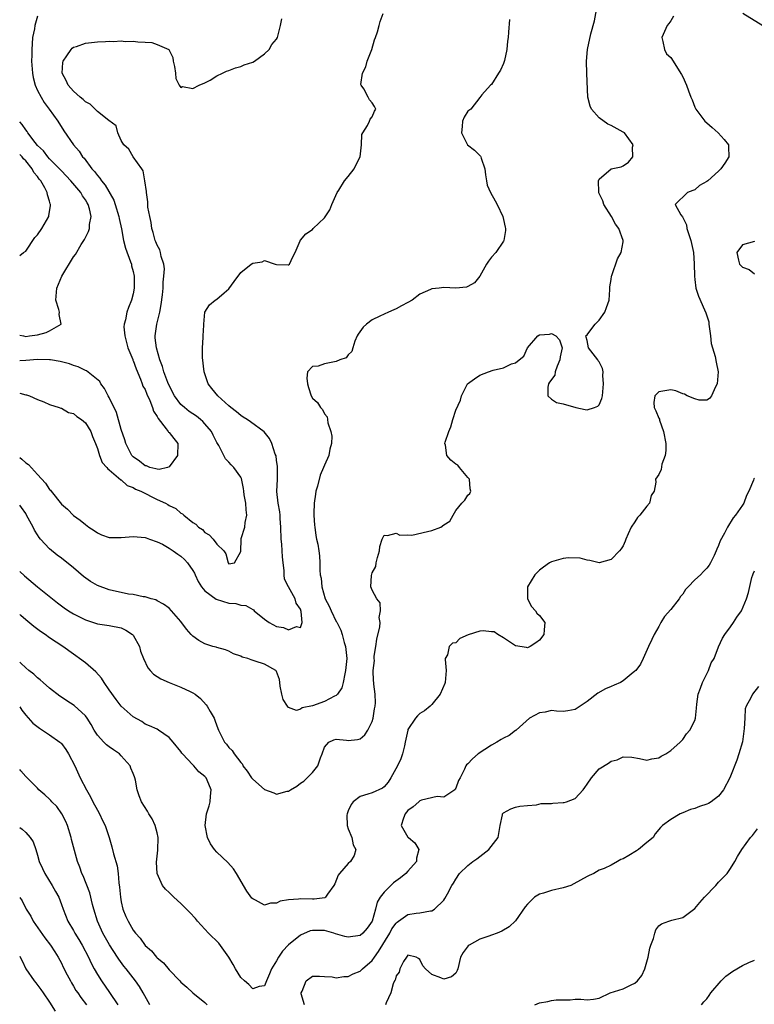
# Model space of a CAD drawing. Units: inches. Extents: x 2556000 to 2559000, y 1539000 to 1542000.
# Drawn here: x 2556000 to 2556123, y 1540349 to 1540514 of the extents above; entities that cross this region are included whole.
import ezdxf

# ---------------------------------------------------------------- set-up
doc = ezdxf.new("R2010")
doc.units = ezdxf.units.IN
doc.header["$MEASUREMENT"] = 0
doc.layers.add('LD25561539_2ft', color=103, linetype='Continuous')

msp = doc.modelspace()

# ---------------------------------------------------------------- linework, layer by layer
at = {"layer": 'LD25561539_2ft'}
for points, elevation in [([(2556000, 1540421.58), (2556000.81, 1540420.81), (2556003, 1540418.99), (2556006.33, 1540416.33), (2556007.47, 1540415.47), (2556008.16, 1540415), (2556009, 1540414.49), (2556011, 1540413.49), (2556013, 1540412.82), (2556015, 1540412.5), (2556017, 1540412.11), (2556017.74, 1540411.74), (2556018.91, 1540411), (2556019, 1540410.9), (2556020.04, 1540409), (2556020.21, 1540408.21), (2556020.7, 1540407), (2556021.43, 1540405.43), (2556021.82, 1540405), (2556022.38, 1540404.38), (2556023, 1540404), (2556023.61, 1540403.61), (2556025, 1540402.96), (2556027, 1540402.2), (2556028.55, 1540401.45), (2556029, 1540401.26), (2556029.37, 1540401), (2556030.28, 1540400.28), (2556031.23, 1540399.23), (2556031.39, 1540399), (2556031.88, 1540398.12), (2556032.55, 1540397), (2556032.69, 1540396.69), (2556033, 1540395.7), (2556033.27, 1540395), (2556034.27, 1540393), (2556034.62, 1540392.62), (2556035, 1540392.09), (2556035.56, 1540391.56), (2556035.89, 1540391), (2556037, 1540389.58), (2556037.27, 1540389.27), (2556037.38, 1540389), (2556038.1, 1540388.1), (2556038.82, 1540387), (2556039, 1540386.79), (2556041, 1540385.04), (2556042.52, 1540384.52), (2556043, 1540384.25), (2556044.76, 1540384.76), (2556045, 1540384.77), (2556045.31, 1540385), (2556046.39, 1540385.61), (2556047, 1540386.13), (2556047.54, 1540386.46), (2556048.14, 1540387), (2556049, 1540387.91), (2556049.88, 1540389), (2556050.38, 1540390.38), (2556050.65, 1540391), (2556051, 1540392.16), (2556051.74, 1540393), (2556052.61, 1540393.39), (2556053, 1540393.46), (2556054.69, 1540393.31), (2556055, 1540393.24), (2556056.55, 1540393.45), (2556057, 1540393.56), (2556057.78, 1540394.22), (2556058.25, 1540395), (2556059, 1540396.43), (2556059.18, 1540397), (2556059.42, 1540398.58), (2556059.5, 1540399), (2556059.55, 1540399.55), (2556059.5, 1540401), (2556059.29, 1540402.71), (2556059.28, 1540403), (2556059.24, 1540403.24), (2556059.17, 1540405), (2556059.37, 1540406.63), (2556059.34, 1540407), (2556059.36, 1540407.36), (2556059.62, 1540409), (2556059.77, 1540410.23), (2556060.29, 1540412.29), (2556060.32, 1540413), (2556060.16, 1540413.84), (2556060.42, 1540415), (2556060.34, 1540416.34), (2556059.79, 1540417), (2556059, 1540418.41), (2556058.78, 1540419), (2556058.89, 1540420.89), (2556059, 1540421.35), (2556059.59, 1540422.41), (2556059.69, 1540423), (2556059.91, 1540423.91), (2556060.21, 1540425), (2556060.26, 1540425.74), (2556060.67, 1540427), (2556061, 1540427.64), (2556061.58, 1540427.58), (2556063, 1540428), (2556063.64, 1540427.64), (2556065, 1540427.72), (2556065.65, 1540427.65), (2556068.24, 1540428.24), (2556069, 1540428.44), (2556070.49, 1540429), (2556071, 1540429.35), (2556072.02, 1540429.98), (2556072.54, 1540431), (2556073, 1540431.79), (2556074.04, 1540433), (2556074.52, 1540433.48), (2556075, 1540434.35), (2556075.38, 1540434.62), (2556075.54, 1540435), (2556075.43, 1540435.43), (2556075.31, 1540437), (2556075, 1540437.31), (2556073.65, 1540439), (2556073.34, 1540439.34), (2556073, 1540439.51), (2556072.2, 1540440.2), (2556071.5, 1540441), (2556071.3, 1540442.7), (2556071.19, 1540443), (2556071.22, 1540443.22), (2556071.82, 1540445), (2556072.2, 1540445.8), (2556072.51, 1540447), (2556073, 1540448.59), (2556073.77, 1540450.23), (2556073.95, 1540451), (2556074.99, 1540453.01), (2556076.16, 1540453.85), (2556077, 1540454.42), (2556078.49, 1540455), (2556079.27, 1540455.27), (2556081, 1540455.67), (2556082.33, 1540456.33), (2556083, 1540456.48), (2556083.63, 1540457), (2556084.4, 1540457.6), (2556085, 1540459), (2556086.76, 1540461), (2556087, 1540461.21), (2556088.67, 1540461.33), (2556089, 1540461.44), (2556089.74, 1540461), (2556090.37, 1540460.37), (2556090.81, 1540459), (2556090.5, 1540457.5), (2556090.44, 1540457), (2556089.96, 1540455.96), (2556089.64, 1540455), (2556089.56, 1540454.44), (2556088.71, 1540453.29), (2556088.52, 1540453), (2556088.43, 1540452.43), (2556088.43, 1540451), (2556089, 1540450.44), (2556089.85, 1540449.85), (2556091, 1540449.63), (2556093.07, 1540449), (2556094.68, 1540448.68), (2556095, 1540448.66), (2556096.23, 1540449), (2556096.77, 1540449.23), (2556097, 1540449.45), (2556097.46, 1540450.54), (2556097.55, 1540451), (2556097.63, 1540451.63), (2556097.75, 1540453), (2556097.62, 1540454.38), (2556097.67, 1540455), (2556097.55, 1540455.55), (2556097, 1540456.66), (2556096.86, 1540456.86), (2556096.79, 1540457), (2556095.24, 1540459), (2556095, 1540460.26), (2556094.8, 1540460.8), (2556094.78, 1540461), (2556095, 1540461.19), (2556095.75, 1540462.25), (2556096.32, 1540463), (2556097, 1540463.66), (2556097.96, 1540465), (2556098.21, 1540465.79), (2556098.66, 1540467), (2556098.78, 1540468.78), (2556098.78, 1540469.22), (2556099, 1540470.44), (2556099.07, 1540471), (2556099.12, 1540471.12), (2556100.06, 1540473.94), (2556100.68, 1540475), (2556101, 1540476.79), (2556101.03, 1540477), (2556100.32, 1540479), (2556099.74, 1540479.74), (2556099.08, 1540481), (2556097.79, 1540483), (2556097.61, 1540483.61), (2556096.95, 1540484.95), (2556096.94, 1540485.06), (2556096.88, 1540487), (2556097, 1540487.27), (2556099, 1540488.99), (2556100.68, 1540489.32), (2556101, 1540489.47), (2556101.89, 1540490.11), (2556102.63, 1540491), (2556102.61, 1540492.61), (2556102.68, 1540493), (2556101.23, 1540495), (2556101, 1540495.15), (2556099, 1540496.22), (2556098.47, 1540496.46), (2556097, 1540497.51), (2556095.71, 1540499), (2556095.48, 1540499.48), (2556095.11, 1540501), (2556094.95, 1540504.95), (2556094.89, 1540507), (2556095.06, 1540509), (2556095.62, 1540511.62), (2556096.2, 1540513.8), (2556096.85, 1540517.15)], 8044), ([(2556000, 1540440.67), (2556000.38, 1540440.38), (2556001, 1540439.78), (2556001.47, 1540439.47), (2556003, 1540437.83), (2556004.34, 1540436.34), (2556005, 1540435.32), (2556005.16, 1540435.16), (2556005.27, 1540435), (2556007, 1540432.84), (2556007.99, 1540431.99), (2556009, 1540430.96), (2556010.15, 1540430.15), (2556011, 1540429.43), (2556011.59, 1540429), (2556012.44, 1540428.44), (2556013, 1540428.03), (2556013.72, 1540427.72), (2556015, 1540427.26), (2556015.24, 1540427.24), (2556017, 1540427.24), (2556019, 1540427.43), (2556021, 1540427.26), (2556021.18, 1540427.18), (2556021.72, 1540427), (2556023, 1540426.55), (2556023.89, 1540426.11), (2556025, 1540425.48), (2556025.7, 1540425), (2556026.45, 1540424.45), (2556027, 1540424.12), (2556027.57, 1540423.57), (2556028.08, 1540423), (2556029, 1540421.74), (2556029.26, 1540421.26), (2556029.35, 1540421), (2556029.9, 1540419.9), (2556030.43, 1540419), (2556031, 1540418.32), (2556032.9, 1540416.9), (2556035, 1540416.28), (2556036.19, 1540416.19), (2556037, 1540415.93), (2556037.85, 1540415.85), (2556039, 1540415.17), (2556039.14, 1540415.14), (2556039.25, 1540415), (2556041, 1540413.58), (2556041.77, 1540413), (2556043, 1540412.37), (2556044.16, 1540412.16), (2556045, 1540411.77), (2556046.36, 1540412.36), (2556047, 1540412.19), (2556047.31, 1540413), (2556047.14, 1540414.86), (2556047, 1540415.23), (2556046.28, 1540416.28), (2556046.11, 1540417), (2556045, 1540419), (2556044.3, 1540420.3), (2556044.25, 1540421), (2556044.27, 1540421.73), (2556044.11, 1540423), (2556044, 1540424), (2556043.95, 1540425), (2556043.86, 1540426.14), (2556043.77, 1540427), (2556043.71, 1540429), (2556043.59, 1540430.41), (2556043.58, 1540431), (2556043.54, 1540431.54), (2556043.26, 1540433), (2556043.06, 1540434.94), (2556043.15, 1540437), (2556043.18, 1540439), (2556043.17, 1540439.17), (2556043, 1540440.22), (2556042.91, 1540440.91), (2556042.79, 1540441.21), (2556042.19, 1540443), (2556041.81, 1540443.81), (2556040.95, 1540444.95), (2556038.64, 1540446.64), (2556038.1, 1540447), (2556037.43, 1540447.43), (2556037, 1540447.66), (2556036.28, 1540448.28), (2556035.35, 1540449), (2556035, 1540449.29), (2556033.14, 1540451), (2556032.18, 1540452.18), (2556031.55, 1540453), (2556030.86, 1540455), (2556030.61, 1540457.39), (2556030.62, 1540459), (2556030.74, 1540460.74), (2556030.71, 1540461), (2556030.82, 1540462.82), (2556030.81, 1540463), (2556030.99, 1540465), (2556031.78, 1540466.22), (2556032.7, 1540467), (2556033, 1540467.18), (2556034.25, 1540468.25), (2556035, 1540468.87), (2556035.88, 1540470.12), (2556037, 1540471.61), (2556038.77, 1540473), (2556039, 1540473.22), (2556040.58, 1540473.42), (2556041, 1540473.62), (2556042.76, 1540473), (2556043, 1540472.95), (2556044.93, 1540472.93), (2556045, 1540472.91), (2556045.15, 1540473), (2556045.73, 1540474.27), (2556046.13, 1540475), (2556046.93, 1540476.93), (2556046.94, 1540477), (2556047, 1540477.04), (2556047.91, 1540478.09), (2556049, 1540478.84), (2556049.14, 1540479), (2556051, 1540480.76), (2556051.89, 1540482.11), (2556052.26, 1540483), (2556053.15, 1540485), (2556053.44, 1540485.44), (2556054.38, 1540487), (2556055, 1540487.71), (2556055.99, 1540489), (2556056.31, 1540489.69), (2556057.02, 1540490.98), (2556057.24, 1540493), (2556057.28, 1540494.72), (2556057.42, 1540495), (2556058.24, 1540496.24), (2556058.57, 1540497), (2556058.68, 1540497.32), (2556059, 1540497.72), (2556059.37, 1540498.63), (2556059.63, 1540499), (2556059.41, 1540499.41), (2556059, 1540500.04), (2556058.53, 1540500.53), (2556058.36, 1540501), (2556057.59, 1540502.41), (2556057.15, 1540503), (2556057.12, 1540503.12), (2556057.4, 1540505), (2556057.95, 1540506.05), (2556058.16, 1540507), (2556058.96, 1540509), (2556059.4, 1540510.6), (2556059.57, 1540511), (2556059.92, 1540511.92), (2556060.17, 1540513), (2556060.32, 1540513.68), (2556060.83, 1540515)], 8040), ([(2556109.45, 1540514.55), (2556109, 1540513.78), (2556108.69, 1540513.31), (2556108.4, 1540513), (2556107.48, 1540511), (2556107.67, 1540510.33), (2556107.94, 1540509), (2556108.27, 1540508.27), (2556109, 1540507.61), (2556110.8, 1540504.8), (2556111, 1540504.41), (2556111.61, 1540503), (2556111.93, 1540502.07), (2556112.35, 1540501), (2556112.56, 1540500.56), (2556113, 1540499.33), (2556113.16, 1540499), (2556114.68, 1540497), (2556115, 1540496.7), (2556115.93, 1540495.93), (2556116.9, 1540495), (2556117.92, 1540493.92), (2556118.64, 1540493), (2556118.67, 1540492.67), (2556118.7, 1540491), (2556118.04, 1540489.96), (2556117.39, 1540489), (2556117, 1540488.59), (2556115.18, 1540487), (2556115, 1540486.86), (2556113.82, 1540486.18), (2556113, 1540485.45), (2556112.66, 1540485.34), (2556111.8, 1540485), (2556109.74, 1540483), (2556110.7, 1540481.3), (2556110.97, 1540480.97), (2556111.6, 1540479.6), (2556111.7, 1540479), (2556112, 1540478), (2556112.34, 1540477), (2556112.8, 1540475), (2556112.93, 1540473.07), (2556112.95, 1540471), (2556113, 1540470.46), (2556113.19, 1540469), (2556113.65, 1540467.66), (2556114.62, 1540465.38), (2556114.87, 1540464.87), (2556115.36, 1540463.36), (2556115.37, 1540463), (2556115.65, 1540461), (2556115.76, 1540459.76), (2556116.42, 1540457.58), (2556116.59, 1540456.59), (2556116.93, 1540455), (2556116.77, 1540453), (2556116.47, 1540452.47), (2556115.81, 1540451), (2556115.49, 1540450.51), (2556115, 1540450.27), (2556113.77, 1540450.23), (2556113, 1540450.45), (2556111.71, 1540451), (2556111.27, 1540451.27), (2556111, 1540451.33), (2556109.81, 1540451.81), (2556109, 1540451.99), (2556107, 1540451.62), (2556106.33, 1540451), (2556106.15, 1540449.85), (2556106.2, 1540449), (2556106.48, 1540448.48), (2556107, 1540447.21), (2556107.09, 1540447.09), (2556107.08, 1540447), (2556107.1, 1540446.9), (2556107.8, 1540445), (2556108.15, 1540443), (2556108.19, 1540441.81), (2556108.07, 1540441), (2556107.52, 1540439.52), (2556107.37, 1540438.63), (2556107, 1540437.82), (2556106.45, 1540437), (2556106.5, 1540436.5), (2556106.19, 1540435), (2556105.72, 1540434.28), (2556105.43, 1540433), (2556105, 1540432.5), (2556103.79, 1540431), (2556103.42, 1540430.58), (2556103, 1540429.86), (2556102.36, 1540429), (2556101.86, 1540427.86), (2556101.46, 1540427), (2556101.35, 1540426.65), (2556101, 1540425.87), (2556100.66, 1540425.34), (2556100.38, 1540425), (2556099, 1540423.56), (2556097, 1540423), (2556095.42, 1540423.42), (2556095, 1540423.44), (2556093.82, 1540423.82), (2556091.85, 1540423.85), (2556091, 1540423.74), (2556089, 1540423.17), (2556088.71, 1540423), (2556087.69, 1540422.31), (2556087, 1540421.77), (2556086.23, 1540421), (2556085.02, 1540419), (2556084.99, 1540417), (2556085.68, 1540415.68), (2556086.36, 1540415), (2556086.59, 1540414.59), (2556087, 1540414.19), (2556087.89, 1540413), (2556087.79, 1540411.79), (2556087.76, 1540411), (2556087, 1540410.06), (2556086.41, 1540409.59), (2556085.45, 1540409), (2556085, 1540408.78), (2556084.84, 1540408.84), (2556083, 1540409.13), (2556082.69, 1540409.31), (2556081, 1540410.45), (2556080.06, 1540411), (2556079.43, 1540411.43), (2556079, 1540411.48), (2556077.6, 1540411.6), (2556077, 1540411.59), (2556075.07, 1540410.93), (2556073.67, 1540410.33), (2556073, 1540409.59), (2556072.44, 1540409.56), (2556071.88, 1540409), (2556071.6, 1540407.6), (2556071.23, 1540407), (2556071.2, 1540406.8), (2556071.38, 1540405), (2556071.22, 1540403), (2556071.17, 1540402.83), (2556070.37, 1540401), (2556069, 1540399.3), (2556068.72, 1540399), (2556067.76, 1540398.24), (2556067, 1540397.76), (2556066.59, 1540397.41), (2556066.25, 1540397), (2556065, 1540395.09), (2556064.96, 1540395), (2556064.55, 1540393), (2556064.39, 1540392.39), (2556064.1, 1540391), (2556063.82, 1540390.18), (2556063.22, 1540389), (2556062.12, 1540387), (2556061.7, 1540386.3), (2556061, 1540385.52), (2556060.73, 1540385.27), (2556059, 1540384.48), (2556058.25, 1540384.25), (2556057, 1540383.9), (2556055.84, 1540383), (2556055.48, 1540382.52), (2556055, 1540381.5), (2556054.81, 1540381), (2556054.78, 1540380.78), (2556054.84, 1540379), (2556055, 1540378.49), (2556055.59, 1540377), (2556055.8, 1540375.8), (2556056.27, 1540375), (2556056.01, 1540373.99), (2556055.39, 1540373), (2556055, 1540372.65), (2556053.53, 1540371), (2556053.31, 1540370.69), (2556052.73, 1540369.27), (2556052.6, 1540369), (2556051.51, 1540367.51), (2556051.21, 1540367), (2556051.09, 1540366.91), (2556049.32, 1540366.68), (2556049, 1540366.71), (2556047, 1540366.75), (2556046.67, 1540366.67), (2556045, 1540366.59), (2556043.63, 1540366.37), (2556043, 1540366.03), (2556042, 1540366), (2556041, 1540365.66), (2556039.47, 1540366.53), (2556039, 1540366.75), (2556038.88, 1540366.88), (2556038.04, 1540368.04), (2556036.28, 1540371), (2556035.77, 1540371.77), (2556034.82, 1540372.82), (2556033, 1540374.57), (2556032.6, 1540375), (2556031.93, 1540375.93), (2556031.43, 1540377), (2556031.05, 1540379), (2556031.28, 1540381), (2556031.69, 1540382.31), (2556031.88, 1540383), (2556031.93, 1540383.93), (2556032.05, 1540385), (2556031.39, 1540386.61), (2556031.21, 1540387), (2556031, 1540387.25), (2556030.01, 1540388.01), (2556029.16, 1540389), (2556029.07, 1540389.07), (2556029, 1540389.16), (2556027.28, 1540391), (2556027.15, 1540391.15), (2556027, 1540391.41), (2556025.67, 1540393), (2556025, 1540393.77), (2556023.26, 1540395), (2556023, 1540395.14), (2556021.74, 1540395.74), (2556021, 1540396.02), (2556020.43, 1540396.43), (2556019, 1540397.2), (2556017, 1540399.01), (2556016.14, 1540400.14), (2556015, 1540401.75), (2556014.13, 1540403), (2556013.71, 1540403.71), (2556012.75, 1540404.75), (2556011, 1540406.26), (2556009.99, 1540407), (2556009.42, 1540407.42), (2556009, 1540407.69), (2556007.24, 1540409), (2556005, 1540410.46), (2556004.26, 1540411), (2556003.5, 1540411.5), (2556002.35, 1540412.35), (2556001, 1540413.47), (2556000.19, 1540414.19), (2556000, 1540414.34)], 8046), ([(2556003, 1540514.54), (2556002.64, 1540513.36), (2556002.55, 1540513), (2556002.46, 1540512.46), (2556002.17, 1540511), (2556002.07, 1540509.93), (2556002.01, 1540509), (2556002.01, 1540508.01), (2556001.98, 1540507), (2556002.13, 1540505), (2556002.27, 1540504.27), (2556002.61, 1540503), (2556003, 1540502.12), (2556003.57, 1540501), (2556004.09, 1540500.09), (2556004.96, 1540499), (2556006.39, 1540497), (2556007.38, 1540495.38), (2556009, 1540493), (2556009.93, 1540491.93), (2556010.54, 1540491), (2556010.77, 1540490.77), (2556012.1, 1540489), (2556012.53, 1540488.53), (2556013, 1540487.88), (2556013.42, 1540487.42), (2556013.68, 1540487), (2556014.28, 1540486.28), (2556015.74, 1540483.74), (2556016, 1540483), (2556016.62, 1540481), (2556016.66, 1540480.66), (2556017.05, 1540478.95), (2556017.38, 1540477), (2556017.69, 1540475.69), (2556018.57, 1540473.43), (2556018.71, 1540473), (2556018.74, 1540472.74), (2556019, 1540471.78), (2556019.16, 1540471), (2556019.14, 1540469), (2556019, 1540468.07), (2556018.72, 1540467), (2556018.21, 1540465.79), (2556017.95, 1540465), (2556017.72, 1540463.72), (2556017.48, 1540463), (2556017.44, 1540462.56), (2556017.58, 1540461), (2556017.89, 1540459.89), (2556018.12, 1540459), (2556018.93, 1540457.07), (2556018.96, 1540456.96), (2556019, 1540456.9), (2556019.49, 1540455.49), (2556020.25, 1540453.76), (2556020.51, 1540453), (2556020.61, 1540452.61), (2556021, 1540452.03), (2556021.28, 1540451.28), (2556021.78, 1540450.22), (2556022.25, 1540449), (2556022.41, 1540448.41), (2556023, 1540447.5), (2556023.16, 1540447.16), (2556024.53, 1540445.47), (2556024.88, 1540445), (2556024.92, 1540444.92), (2556025, 1540444.84), (2556025.82, 1540443.82), (2556026.47, 1540443), (2556026.42, 1540441), (2556025, 1540439.11), (2556024.73, 1540439), (2556023.35, 1540438.65), (2556023, 1540438.68), (2556022.78, 1540438.78), (2556021.79, 1540439), (2556021.23, 1540439.23), (2556021, 1540439.25), (2556020.06, 1540440.06), (2556019, 1540440.77), (2556018.88, 1540440.88), (2556018.79, 1540441), (2556017.74, 1540443), (2556017.6, 1540443.6), (2556017, 1540445.35), (2556016.21, 1540448.21), (2556015, 1540450.7), (2556014.83, 1540451), (2556014.22, 1540452.22), (2556013.6, 1540453), (2556013.4, 1540453.4), (2556011.17, 1540455.17), (2556011, 1540455.24), (2556009.81, 1540455.81), (2556009, 1540456.08), (2556008.33, 1540456.33), (2556006.75, 1540456.75), (2556005.16, 1540457), (2556005, 1540457.02), (2556003, 1540457.05), (2556001, 1540456.89), (2556000, 1540456.86)], 8036), ([(2556000, 1540451.42), (2556001, 1540451.14), (2556001.13, 1540451.13), (2556001.62, 1540451), (2556003, 1540450.37), (2556004.04, 1540449.96), (2556005, 1540449.51), (2556006.61, 1540449), (2556006.89, 1540448.89), (2556007, 1540448.89), (2556008.19, 1540448.19), (2556009, 1540448.02), (2556009.54, 1540447.54), (2556010.37, 1540447), (2556011, 1540446.45), (2556011.89, 1540445), (2556012.17, 1540444.17), (2556012.67, 1540443), (2556013, 1540442.14), (2556013.34, 1540441), (2556013.8, 1540439.8), (2556014.61, 1540439), (2556014.76, 1540438.76), (2556015, 1540438.6), (2556016.93, 1540436.93), (2556017, 1540436.9), (2556017.97, 1540435.97), (2556019, 1540435.62), (2556019.37, 1540435.37), (2556020.27, 1540435), (2556023, 1540433.64), (2556024.38, 1540433), (2556024.78, 1540432.78), (2556025, 1540432.62), (2556026.12, 1540432.12), (2556027, 1540431.32), (2556027.24, 1540431.24), (2556027.46, 1540431), (2556029, 1540429.79), (2556029.5, 1540429.5), (2556029.91, 1540429), (2556030.58, 1540428.58), (2556031, 1540428.1), (2556031.72, 1540427.72), (2556032.37, 1540427), (2556033, 1540426.14), (2556034.18, 1540425), (2556034.52, 1540424.52), (2556034.87, 1540423), (2556035, 1540422.86), (2556035.94, 1540423), (2556037, 1540424.9), (2556037.07, 1540427), (2556037.09, 1540427.09), (2556037.71, 1540429), (2556037.76, 1540429.76), (2556038.04, 1540431), (2556037.89, 1540431.89), (2556037.83, 1540433), (2556037.59, 1540434.41), (2556037.51, 1540435), (2556037.48, 1540435.48), (2556037.11, 1540437.11), (2556037, 1540437.33), (2556035.86, 1540439), (2556035.4, 1540439.4), (2556035, 1540439.86), (2556034.45, 1540440.45), (2556034.2, 1540441), (2556033.32, 1540442.68), (2556033, 1540443.19), (2556032.37, 1540444.37), (2556032.08, 1540445), (2556031, 1540446.29), (2556030.66, 1540446.66), (2556030.27, 1540447), (2556029.58, 1540447.58), (2556028.37, 1540448.37), (2556027.57, 1540449), (2556027, 1540449.54), (2556025.91, 1540451), (2556025, 1540452.69), (2556024.77, 1540453.23), (2556024.12, 1540455), (2556023.89, 1540455.89), (2556023.47, 1540457), (2556022.89, 1540459), (2556022.7, 1540460.7), (2556022.66, 1540461), (2556022.94, 1540463), (2556023.46, 1540465), (2556023.7, 1540466.3), (2556023.9, 1540467.9), (2556023.99, 1540469), (2556024.01, 1540469.99), (2556024.15, 1540471), (2556024.22, 1540472.22), (2556024.13, 1540473), (2556023.7, 1540474.3), (2556023.58, 1540475), (2556023.44, 1540475.44), (2556023, 1540476.19), (2556022.78, 1540476.78), (2556022.68, 1540477), (2556022.35, 1540478.35), (2556022.13, 1540479), (2556022.02, 1540480.02), (2556021.76, 1540481), (2556021.44, 1540482.56), (2556021.43, 1540483), (2556021.44, 1540483.44), (2556021.2, 1540485), (2556021.21, 1540485.21), (2556020.97, 1540487), (2556020.65, 1540488.65), (2556020.42, 1540489), (2556019, 1540491), (2556018.26, 1540492.26), (2556017.43, 1540493), (2556017, 1540493.74), (2556016.45, 1540495), (2556016.17, 1540496.17), (2556014.91, 1540497.09), (2556013, 1540498.59), (2556011.81, 1540499.81), (2556011, 1540500.19), (2556010.62, 1540500.62), (2556010.11, 1540501), (2556009, 1540501.97), (2556008.09, 1540503), (2556007.78, 1540503.78), (2556007.11, 1540505), (2556007.21, 1540506.79), (2556007.26, 1540507), (2556007.9, 1540507.9), (2556008.61, 1540509), (2556008.79, 1540509.21), (2556009, 1540509.35), (2556009.49, 1540509.49), (2556011, 1540510.02), (2556013, 1540510.24), (2556014.34, 1540510.34), (2556015, 1540510.35), (2556015.68, 1540510.32), (2556017, 1540510.4), (2556017.66, 1540510.34), (2556019, 1540510.38), (2556019.76, 1540510.24), (2556021, 1540510.21), (2556022.13, 1540510.13), (2556023, 1540509.81), (2556024.95, 1540509), (2556024.97, 1540508.97), (2556025.65, 1540507.65), (2556025.69, 1540507), (2556025.89, 1540506.11), (2556026.06, 1540505), (2556026.13, 1540504.13), (2556026.72, 1540503), (2556027, 1540502.6), (2556027.24, 1540502.76), (2556029, 1540502.44), (2556030.04, 1540503), (2556031, 1540503.42), (2556031.86, 1540503.86), (2556033, 1540504.56), (2556033.96, 1540505), (2556034.64, 1540505.36), (2556035, 1540505.48), (2556036.1, 1540505.9), (2556037, 1540506.14), (2556037.6, 1540506.4), (2556039, 1540506.83), (2556039.31, 1540507), (2556041, 1540508.27), (2556041.75, 1540509), (2556042.19, 1540509.81), (2556043, 1540510.71), (2556043.17, 1540511), (2556043.19, 1540511.19), (2556043.67, 1540513), (2556043.89, 1540514.11)], 8038), ([(2556121.04, 1540515.04), (2556124.41, 1540513)], 8048), ([(2556082, 1540514), (2556081.85, 1540511.85), (2556081.76, 1540511), (2556081.64, 1540510.36), (2556081.53, 1540509), (2556081.15, 1540507.15), (2556081, 1540506.65), (2556080.49, 1540505.51), (2556080.15, 1540505), (2556079, 1540503.13), (2556078.81, 1540503), (2556077.37, 1540501.37), (2556077, 1540500.93), (2556075.5, 1540499), (2556075, 1540498.65), (2556074.38, 1540497.62), (2556074.11, 1540497), (2556074.08, 1540496.08), (2556073.94, 1540495), (2556074.99, 1540492.99), (2556076.14, 1540492.14), (2556077, 1540491.2), (2556077.12, 1540491.12), (2556077.19, 1540491), (2556077.25, 1540490.75), (2556077.89, 1540489), (2556077.99, 1540487.99), (2556078.12, 1540487), (2556078.28, 1540486.28), (2556078.8, 1540485), (2556079.62, 1540483.62), (2556079.95, 1540483), (2556080.88, 1540481), (2556081, 1540480.5), (2556081.24, 1540479.24), (2556081.3, 1540479), (2556081.32, 1540478.68), (2556081.06, 1540477), (2556081, 1540476.89), (2556079.7, 1540475), (2556079, 1540474.19), (2556078.48, 1540473.52), (2556078.15, 1540473), (2556077.04, 1540471), (2556076.11, 1540469.89), (2556075, 1540469.26), (2556074.81, 1540469.19), (2556073, 1540468.99), (2556071, 1540469.1), (2556070.24, 1540469), (2556069, 1540468.89), (2556068.77, 1540468.77), (2556067, 1540468.02), (2556065.71, 1540467), (2556065, 1540466.58), (2556063.94, 1540466.06), (2556063, 1540465.54), (2556062.61, 1540465.39), (2556061.75, 1540465), (2556061, 1540464.68), (2556060.31, 1540464.31), (2556059, 1540463.68), (2556058.03, 1540463), (2556057.51, 1540462.49), (2556056.67, 1540461.33), (2556056.49, 1540461), (2556056.11, 1540460.11), (2556055.74, 1540459), (2556055.61, 1540458.39), (2556055, 1540457.85), (2556054.64, 1540457.36), (2556053.58, 1540457), (2556053, 1540456.73), (2556052.69, 1540456.69), (2556051, 1540456.32), (2556049.96, 1540455.96), (2556049, 1540455.9), (2556048.17, 1540455), (2556048.04, 1540453.95), (2556048.16, 1540453), (2556048.35, 1540452.35), (2556048.78, 1540451), (2556049, 1540450.61), (2556049.85, 1540449.85), (2556050.36, 1540449), (2556050.69, 1540448.69), (2556051, 1540447.97), (2556051.47, 1540447.48), (2556051.53, 1540447), (2556051.56, 1540446.44), (2556052.09, 1540445), (2556052.24, 1540444.24), (2556052.22, 1540443), (2556051.94, 1540442.06), (2556051.77, 1540441), (2556051, 1540439.37), (2556050.87, 1540439), (2556050.31, 1540437.69), (2556049.84, 1540435.84), (2556049.58, 1540435), (2556049.5, 1540434.5), (2556049.29, 1540433), (2556049.24, 1540431.25), (2556049.25, 1540431), (2556049.34, 1540429.34), (2556049.4, 1540429), (2556049.57, 1540427.57), (2556049.71, 1540427), (2556049.88, 1540426.12), (2556050.06, 1540425), (2556050.18, 1540424.18), (2556050.25, 1540423), (2556050.22, 1540421.78), (2556050.31, 1540421), (2556050.47, 1540420.47), (2556050.55, 1540419), (2556051.14, 1540417), (2556051.78, 1540415.78), (2556052.12, 1540415), (2556053, 1540413.19), (2556053.07, 1540413.07), (2556053.74, 1540411.74), (2556053.97, 1540411), (2556054.33, 1540409.67), (2556054.54, 1540409), (2556054.75, 1540407), (2556054.56, 1540405), (2556054.42, 1540404.42), (2556054.15, 1540403), (2556053.92, 1540402.08), (2556053.22, 1540401), (2556053, 1540400.8), (2556052.67, 1540400.67), (2556051, 1540399.8), (2556049, 1540399.08), (2556047.28, 1540398.72), (2556047, 1540398.53), (2556046.31, 1540398.31), (2556045, 1540398.79), (2556044.82, 1540399), (2556044.1, 1540400.1), (2556043.89, 1540401), (2556043.62, 1540402.38), (2556043.52, 1540403), (2556043.47, 1540403.47), (2556043, 1540404.8), (2556042.94, 1540404.94), (2556042.87, 1540405), (2556041, 1540406.03), (2556039.43, 1540406.57), (2556038.76, 1540406.76), (2556038.17, 1540407), (2556037.24, 1540407.24), (2556037, 1540407.4), (2556035.79, 1540407.79), (2556035, 1540408.21), (2556034.44, 1540408.44), (2556033, 1540408.82), (2556032.87, 1540408.87), (2556032.31, 1540409), (2556031, 1540409.42), (2556030.01, 1540410.01), (2556029, 1540410.71), (2556028.72, 1540411), (2556027.92, 1540411.92), (2556027, 1540413.16), (2556025.41, 1540415), (2556025, 1540415.4), (2556024.09, 1540416.09), (2556023, 1540416.64), (2556022.79, 1540416.79), (2556021.99, 1540417), (2556021, 1540417.3), (2556020.67, 1540417.33), (2556019, 1540417.73), (2556018.23, 1540417.77), (2556017, 1540418.07), (2556015.68, 1540418.32), (2556015, 1540418.51), (2556013, 1540419.23), (2556011.87, 1540419.87), (2556010.7, 1540420.7), (2556009, 1540422.2), (2556007, 1540423.81), (2556006.29, 1540424.29), (2556005, 1540425.38), (2556003.5, 1540427), (2556003.27, 1540427.27), (2556003, 1540427.72), (2556002.49, 1540428.49), (2556002.25, 1540429), (2556001.16, 1540431), (2556001, 1540431.26), (2556000.29, 1540432.29), (2556000, 1540432.68)], 8042), ([(2556000, 1540461.16), (2556000.64, 1540461), (2556001, 1540460.94), (2556001.66, 1540461), (2556003, 1540461.19), (2556004.44, 1540461.56), (2556005, 1540461.84), (2556006.96, 1540463), (2556006.62, 1540464.62), (2556006.67, 1540465), (2556006.55, 1540465.45), (2556006.04, 1540467), (2556006.19, 1540469), (2556007.08, 1540471), (2556009, 1540474.25), (2556009.33, 1540474.67), (2556010.31, 1540476.31), (2556010.85, 1540477.15), (2556011.53, 1540478.47), (2556011.66, 1540479), (2556011.69, 1540479.69), (2556011.95, 1540481), (2556011.68, 1540482.32), (2556011.46, 1540483), (2556011.28, 1540483.28), (2556011, 1540483.79), (2556010.49, 1540484.49), (2556010.24, 1540485), (2556008.58, 1540487), (2556007, 1540488.64), (2556006.68, 1540489), (2556005, 1540490.68), (2556004.71, 1540491), (2556003.98, 1540491.98), (2556003, 1540492.92), (2556002.61, 1540493.39), (2556001.36, 1540495), (2556001.24, 1540495.24), (2556001, 1540495.54), (2556000.42, 1540496.42), (2556000, 1540496.88)], 8034), ([(2556000, 1540474.5), (2556000.64, 1540475), (2556001, 1540475.22), (2556002.53, 1540477.47), (2556003, 1540477.92), (2556003.71, 1540479), (2556004.87, 1540481), (2556004.9, 1540481.1), (2556005.17, 1540482.83), (2556005.17, 1540483), (2556005.12, 1540483.12), (2556005, 1540483.59), (2556004.66, 1540484.66), (2556004.61, 1540485), (2556004.2, 1540485.8), (2556003.51, 1540487), (2556003.28, 1540487.28), (2556003, 1540487.69), (2556002.37, 1540488.37), (2556002.09, 1540489), (2556001, 1540490.31), (2556000.64, 1540490.64), (2556000.41, 1540491), (2556000, 1540491.4)], 8032), ([(2556123, 1540476.82), (2556121, 1540476.24), (2556120.05, 1540475), (2556120.31, 1540473.69), (2556120.52, 1540473), (2556120.77, 1540472.77), (2556121, 1540472.53), (2556122.14, 1540472.14), (2556123, 1540471.38)], 8048), ([(2556123, 1540437.17), (2556122.92, 1540437.08), (2556122.86, 1540436.86), (2556122.05, 1540435), (2556121.69, 1540434.31), (2556121.2, 1540433), (2556121, 1540432.68), (2556119.81, 1540431), (2556119.45, 1540430.55), (2556118.47, 1540429), (2556117.96, 1540427.96), (2556117.28, 1540426.72), (2556117, 1540425.94), (2556116.69, 1540425.31), (2556116.58, 1540425), (2556116.24, 1540424.24), (2556115.65, 1540423), (2556115.39, 1540422.61), (2556115, 1540422.11), (2556114.45, 1540421.55), (2556113.97, 1540421), (2556113, 1540420.16), (2556111.9, 1540419), (2556111.48, 1540418.52), (2556111, 1540417.76), (2556110.61, 1540417.39), (2556110.4, 1540417), (2556109, 1540415.17), (2556107.95, 1540414.05), (2556107.35, 1540413), (2556107, 1540412.33), (2556106.19, 1540411), (2556105.84, 1540410.16), (2556105.28, 1540409), (2556104.39, 1540407), (2556103.93, 1540406.07), (2556103.12, 1540405), (2556103, 1540404.87), (2556102.38, 1540404.38), (2556101, 1540403.24), (2556100.55, 1540403), (2556099.5, 1540402.5), (2556099, 1540402.3), (2556098.09, 1540401.92), (2556096.8, 1540401.2), (2556095, 1540399.8), (2556093.85, 1540399), (2556093, 1540398.46), (2556091.77, 1540398.23), (2556091, 1540398.13), (2556089.84, 1540398.16), (2556089, 1540398.3), (2556087.98, 1540398.02), (2556087, 1540397.92), (2556085.33, 1540397), (2556083.12, 1540395), (2556083.06, 1540394.94), (2556083, 1540394.91), (2556081.92, 1540394.08), (2556081, 1540393.66), (2556080.59, 1540393.41), (2556079.85, 1540393), (2556079, 1540392.5), (2556076.77, 1540391), (2556075.81, 1540390.19), (2556075, 1540389.33), (2556074.81, 1540389.19), (2556074.67, 1540389), (2556074.48, 1540388.48), (2556073.72, 1540387), (2556073.44, 1540386.56), (2556073, 1540385.3), (2556072.9, 1540385.1), (2556072.83, 1540385), (2556071, 1540383.75), (2556069.9, 1540383.9), (2556067.26, 1540383.26), (2556067, 1540383.17), (2556066.79, 1540383), (2556065.85, 1540382.15), (2556065, 1540381.51), (2556064.55, 1540381), (2556064.24, 1540380.24), (2556063.85, 1540379), (2556065, 1540377.1), (2556065.1, 1540377), (2556066.14, 1540376.14), (2556066.82, 1540375), (2556066.45, 1540373.55), (2556066.42, 1540373), (2556065, 1540371.37), (2556064.65, 1540371), (2556063.76, 1540370.24), (2556062.59, 1540369.41), (2556062.14, 1540369), (2556061, 1540367.85), (2556060.33, 1540367), (2556059.84, 1540366.16), (2556059.56, 1540365), (2556059, 1540363), (2556058.17, 1540361.83), (2556057.44, 1540361), (2556057, 1540360.63), (2556055, 1540360.31), (2556054.44, 1540360.44), (2556052.89, 1540360.89), (2556052.56, 1540361), (2556051, 1540361.42), (2556050.56, 1540361.44), (2556049, 1540361.45), (2556048.63, 1540361.37), (2556047, 1540360.68), (2556045, 1540359.07), (2556044, 1540358), (2556043.34, 1540357), (2556043, 1540356.34), (2556042.17, 1540355), (2556041.8, 1540354.2), (2556041.32, 1540353), (2556041, 1540352.17), (2556040.07, 1540352.07), (2556039, 1540351.65), (2556038.38, 1540352.38), (2556037.61, 1540353), (2556037, 1540353.59), (2556036.15, 1540355), (2556035.76, 1540355.76), (2556034.99, 1540356.99), (2556033.31, 1540359.31), (2556031.58, 1540361), (2556029.78, 1540363), (2556029.44, 1540363.44), (2556028.48, 1540364.48), (2556027, 1540365.97), (2556025.83, 1540367), (2556025.4, 1540367.4), (2556025, 1540367.81), (2556024.38, 1540368.38), (2556023.91, 1540369), (2556023.01, 1540371.01), (2556022.91, 1540372.91), (2556023.11, 1540374.89), (2556023.18, 1540377), (2556023, 1540377.79), (2556022.7, 1540379), (2556022.16, 1540380.16), (2556021.61, 1540381), (2556021.41, 1540381.41), (2556020.37, 1540383), (2556019.99, 1540383.99), (2556019.66, 1540385), (2556019.38, 1540386.62), (2556019.29, 1540387), (2556019.2, 1540387.2), (2556019, 1540387.75), (2556018.6, 1540388.6), (2556018.47, 1540389), (2556017, 1540390.71), (2556016.72, 1540391), (2556015.68, 1540391.68), (2556015, 1540392.22), (2556014.54, 1540392.54), (2556014.09, 1540393), (2556013, 1540394.15), (2556012.45, 1540395), (2556011.94, 1540395.94), (2556011.28, 1540397), (2556011, 1540397.4), (2556009.12, 1540399.12), (2556007.91, 1540399.91), (2556007, 1540400.49), (2556006.7, 1540400.7), (2556005, 1540402.03), (2556003.91, 1540403), (2556003.44, 1540403.44), (2556003, 1540403.76), (2556002.37, 1540404.37), (2556001.53, 1540405), (2556001, 1540405.45), (2556000.21, 1540406.21), (2556000, 1540406.38)], 8048), ([(2556047.7, 1540349), (2556047.14, 1540350.86), (2556047.14, 1540351), (2556047.28, 1540351.28), (2556047.95, 1540353), (2556049, 1540353.78), (2556050.19, 1540353.81), (2556051, 1540353.73), (2556052.33, 1540353.67), (2556053, 1540353.53), (2556054.27, 1540353.73), (2556055, 1540353.73), (2556055.84, 1540354.16), (2556057, 1540354.62), (2556057.36, 1540355), (2556059, 1540356.43), (2556059.39, 1540357), (2556060.08, 1540357.92), (2556061.95, 1540361), (2556062.3, 1540361.7), (2556063, 1540362.69), (2556063.17, 1540362.83), (2556063.43, 1540363), (2556065, 1540364.12), (2556066.37, 1540364.37), (2556067, 1540364.42), (2556068.76, 1540364.76), (2556069, 1540364.75), (2556069.46, 1540365), (2556071, 1540366.53), (2556071.19, 1540366.81), (2556071.6, 1540367.6), (2556072.36, 1540369), (2556072.62, 1540369.38), (2556073, 1540370.06), (2556073.61, 1540371), (2556075, 1540372.35), (2556075.86, 1540373), (2556076.54, 1540373.46), (2556077, 1540373.86), (2556078.55, 1540375), (2556080.11, 1540377), (2556080.43, 1540379), (2556080.81, 1540380.81), (2556080.84, 1540381), (2556081, 1540381.16), (2556082.19, 1540381.81), (2556083, 1540382.09), (2556083.73, 1540382.27), (2556085, 1540382.4), (2556086.5, 1540382.5), (2556087.31, 1540382.69), (2556089, 1540382.73), (2556089.24, 1540382.76), (2556091, 1540382.85), (2556091.13, 1540382.87), (2556091.56, 1540383), (2556093, 1540383.57), (2556094.35, 1540385), (2556094.63, 1540385.37), (2556095, 1540385.96), (2556095.72, 1540387), (2556097, 1540388.49), (2556098.54, 1540389.46), (2556099, 1540389.82), (2556099.99, 1540390.01), (2556101, 1540390.5), (2556102.49, 1540390.49), (2556103.77, 1540390.23), (2556105, 1540389.94), (2556105.8, 1540390.2), (2556107, 1540390.33), (2556107.39, 1540390.61), (2556108.17, 1540391), (2556109, 1540391.56), (2556110.59, 1540393), (2556110.77, 1540393.23), (2556111, 1540393.45), (2556111.63, 1540394.37), (2556112.18, 1540395), (2556113, 1540396.6), (2556113.14, 1540397), (2556113.32, 1540398.68), (2556113.34, 1540399.34), (2556113.55, 1540401), (2556113.95, 1540402.05), (2556114.28, 1540403), (2556115.32, 1540405), (2556115.76, 1540406.24), (2556116.23, 1540407), (2556117, 1540408.92), (2556117.63, 1540410.37), (2556118.04, 1540411), (2556119, 1540412.3), (2556119.49, 1540413), (2556120.07, 1540413.93), (2556120.81, 1540415), (2556121.68, 1540417), (2556121.99, 1540418.02), (2556122.57, 1540420.56), (2556122.7, 1540421), (2556122.81, 1540421.19), (2556123, 1540421.65)], 8050), ([(2556123.69, 1540402.31), (2556122.65, 1540401), (2556122.42, 1540400.42), (2556121.62, 1540399), (2556121.44, 1540398.56), (2556121.36, 1540397), (2556121.3, 1540395.29), (2556120.97, 1540393.03), (2556120.39, 1540391), (2556120.05, 1540389.95), (2556119, 1540387.28), (2556118.88, 1540387), (2556117.84, 1540385), (2556117, 1540383.93), (2556115.75, 1540383), (2556115.28, 1540382.72), (2556115, 1540382.58), (2556113.8, 1540382.2), (2556113, 1540381.86), (2556112.31, 1540381.69), (2556111, 1540381.15), (2556110.57, 1540381), (2556109, 1540380.02), (2556107.62, 1540379), (2556107.29, 1540378.71), (2556106.39, 1540377.61), (2556106.04, 1540377), (2556105, 1540376.2), (2556103.61, 1540375), (2556103.23, 1540374.78), (2556101.99, 1540373.99), (2556101, 1540373.43), (2556100.65, 1540373.35), (2556100.07, 1540373), (2556099, 1540372.41), (2556097.82, 1540371.82), (2556097, 1540371.55), (2556096.09, 1540371), (2556095.34, 1540370.66), (2556095, 1540370.49), (2556092.77, 1540369.23), (2556092.27, 1540369), (2556091, 1540368.59), (2556089, 1540368.15), (2556087.71, 1540367.71), (2556087, 1540367.52), (2556086.16, 1540367), (2556085, 1540365.86), (2556084.59, 1540365.4), (2556083, 1540363.08), (2556081.96, 1540362.04), (2556080.69, 1540361.31), (2556079.92, 1540361), (2556079, 1540360.67), (2556078.52, 1540360.52), (2556077, 1540359.98), (2556075.23, 1540359), (2556075.1, 1540358.9), (2556074.23, 1540357.77), (2556073.8, 1540357), (2556073.34, 1540355), (2556073.25, 1540354.75), (2556073, 1540354.3), (2556072.3, 1540353.7), (2556071, 1540353.3), (2556070.49, 1540353.51), (2556069, 1540354.08), (2556067.91, 1540355), (2556067.51, 1540355.51), (2556067, 1540356.59), (2556066.77, 1540356.77), (2556066.36, 1540357), (2556065, 1540357.31), (2556064.88, 1540357.12), (2556064.76, 1540357), (2556064.27, 1540356.27), (2556063.66, 1540355), (2556063.54, 1540354.46), (2556063, 1540353.83), (2556062.85, 1540353.15), (2556062.74, 1540353), (2556062.52, 1540352.52), (2556062.15, 1540351), (2556061.33, 1540349.33), (2556061.22, 1540349)], 8052), ([(2556000, 1540398.92), (2556000.35, 1540398.35), (2556001, 1540397.51), (2556002.18, 1540396.18), (2556003.3, 1540395.3), (2556003.79, 1540395), (2556005, 1540394.22), (2556006.7, 1540393), (2556006.87, 1540392.87), (2556007, 1540392.73), (2556007.75, 1540391.75), (2556008.19, 1540391), (2556009.21, 1540389), (2556010.15, 1540387), (2556011.18, 1540385), (2556011.84, 1540383.84), (2556012.26, 1540383), (2556013, 1540381.6), (2556013.34, 1540381), (2556013.85, 1540379.85), (2556014.28, 1540379), (2556014.96, 1540377), (2556015.45, 1540375.45), (2556015.7, 1540374.3), (2556016.29, 1540372.29), (2556016.46, 1540371), (2556016.58, 1540369.42), (2556016.7, 1540368.7), (2556016.85, 1540367), (2556017, 1540366.24), (2556017.29, 1540365), (2556017.78, 1540363.78), (2556018.14, 1540363), (2556019, 1540361.51), (2556019.38, 1540361), (2556020.16, 1540360.16), (2556021, 1540358.95), (2556022.06, 1540358.06), (2556022.89, 1540357), (2556023, 1540356.88), (2556024.05, 1540356.05), (2556025, 1540354.86), (2556026.83, 1540353), (2556027, 1540352.78), (2556027.97, 1540351.97), (2556029, 1540351.03), (2556031, 1540349.41), (2556031.41, 1540349)], 8050), ([(2556021.77, 1540349), (2556021.51, 1540349.51), (2556020.67, 1540351), (2556020.04, 1540352.04), (2556019.38, 1540353), (2556017.83, 1540355), (2556017.45, 1540355.45), (2556016.62, 1540356.62), (2556016.38, 1540357), (2556015.04, 1540359.04), (2556013.92, 1540361), (2556013.02, 1540363), (2556012.43, 1540365), (2556012.21, 1540365.79), (2556011.73, 1540367.73), (2556010.6, 1540370.6), (2556010.39, 1540371), (2556010.04, 1540372.04), (2556009.68, 1540373), (2556008.69, 1540376.69), (2556008.61, 1540377), (2556008, 1540379), (2556007.72, 1540379.72), (2556007.07, 1540381), (2556006.19, 1540382.19), (2556005.39, 1540383), (2556005.21, 1540383.21), (2556005, 1540383.42), (2556004.18, 1540384.18), (2556003.23, 1540385), (2556003, 1540385.26), (2556001.24, 1540387), (2556001.13, 1540387.13), (2556001, 1540387.24), (2556000.2, 1540388.2), (2556000, 1540388.42)], 8052), ([(2556000, 1540378.69), (2556000.42, 1540378.42), (2556001, 1540377.85), (2556001.77, 1540377), (2556002.27, 1540376.27), (2556002.71, 1540375), (2556003, 1540374.05), (2556003.28, 1540373), (2556003.83, 1540371.83), (2556004.19, 1540371), (2556005.44, 1540369), (2556005.99, 1540367.99), (2556006.56, 1540367), (2556007, 1540365.82), (2556007.27, 1540365), (2556008.03, 1540363), (2556009, 1540361.46), (2556009.24, 1540361), (2556009.92, 1540359.92), (2556010.46, 1540359), (2556011.49, 1540357), (2556011.97, 1540355.97), (2556012.45, 1540355), (2556013, 1540354.07), (2556013.67, 1540353), (2556015.06, 1540351.06), (2556016.42, 1540349)], 8054), ([(2556086.21, 1540349), (2556087, 1540349.33), (2556088.42, 1540349.58), (2556089, 1540349.71), (2556089.81, 1540349.81), (2556091, 1540349.86), (2556092.14, 1540349.86), (2556093, 1540349.92), (2556093.93, 1540349.93), (2556095, 1540349.86), (2556096.05, 1540349.95), (2556097, 1540350.13), (2556098.83, 1540351), (2556101, 1540351.69), (2556102.35, 1540352.35), (2556103, 1540352.61), (2556103.4, 1540353), (2556104.12, 1540353.88), (2556104.63, 1540355), (2556105, 1540356.17), (2556105.2, 1540357), (2556105.5, 1540358.5), (2556105.67, 1540359), (2556106.1, 1540360.1), (2556106.3, 1540361), (2556106.47, 1540361.53), (2556107, 1540362.23), (2556107.43, 1540362.57), (2556108.65, 1540363), (2556109.16, 1540363.16), (2556111, 1540363.64), (2556113, 1540365.13), (2556113.87, 1540366.13), (2556114.61, 1540367), (2556116.52, 1540369), (2556116.73, 1540369.27), (2556117, 1540369.51), (2556117.71, 1540370.29), (2556118.42, 1540371), (2556119, 1540371.85), (2556119.73, 1540373), (2556120.18, 1540373.82), (2556120.88, 1540375), (2556122.35, 1540377), (2556122.65, 1540377.35), (2556123.52, 1540378.48)], 8054), ([(2556000, 1540366.98), (2556000.39, 1540366.39), (2556001.1, 1540365), (2556001.86, 1540363.86), (2556002.28, 1540363), (2556004.21, 1540360.21), (2556005.17, 1540359), (2556005.87, 1540357.87), (2556006.45, 1540357), (2556007, 1540355.96), (2556007.3, 1540355.3), (2556007.96, 1540354.04), (2556008.48, 1540353), (2556008.67, 1540352.67), (2556009, 1540352.13), (2556009.41, 1540351.41), (2556009.73, 1540351), (2556010.25, 1540350.25), (2556011.18, 1540349)], 8056), ([(2556000, 1540357.16), (2556000.07, 1540357), (2556000.39, 1540356.39), (2556001.03, 1540355), (2556002.44, 1540353), (2556002.7, 1540352.7), (2556003.56, 1540351.56), (2556003.92, 1540351), (2556005, 1540349.43), (2556005.96, 1540347.96)], 8058), ([(2556114.15, 1540349), (2556114.52, 1540349.48), (2556115, 1540350), (2556115.43, 1540350.57), (2556115.71, 1540351), (2556117.41, 1540353), (2556118.18, 1540353.82), (2556119, 1540354.38), (2556119.38, 1540354.62), (2556121, 1540355.56), (2556122.08, 1540356.08), (2556123, 1540356.5)], 8056)]:
    msp.add_lwpolyline(points, dxfattribs=dict(at, elevation=elevation))

doc.saveas('drawing.dxf')
